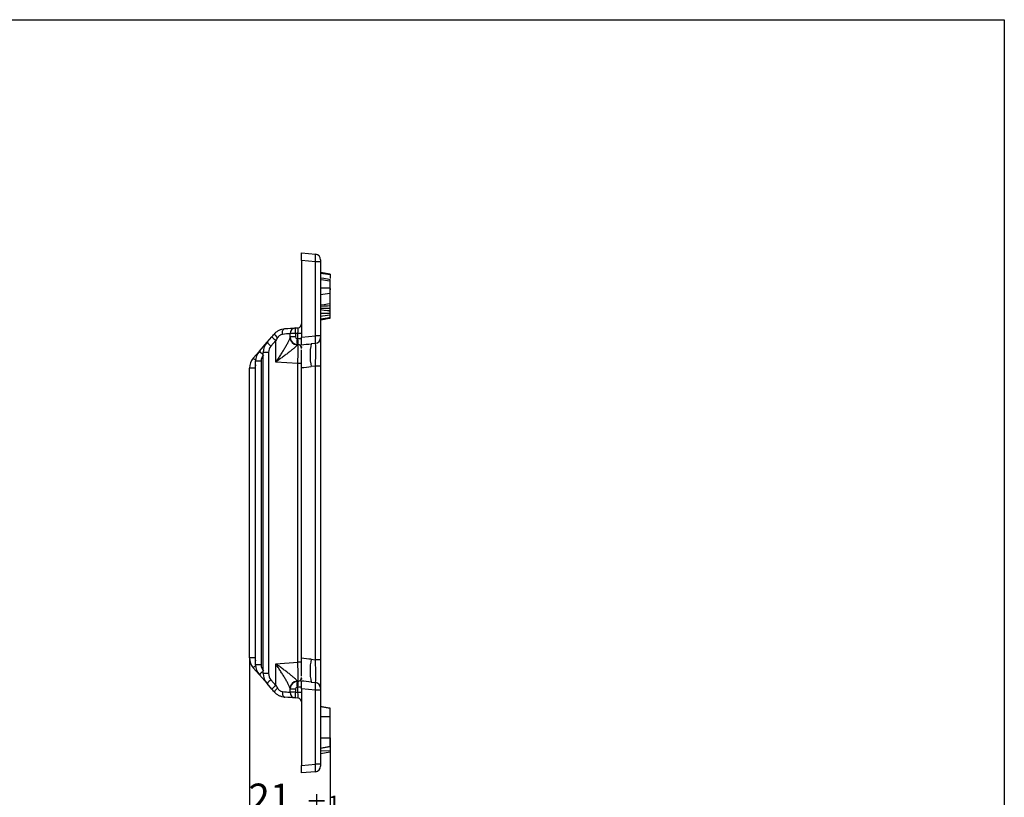
# Model space of a CAD drawing. Units: millimetres. Extents: x -414 to 5646, y -162 to 1848.
# Drawn here: x 1431 to 2075, y 947 to 1455 of the extents above; entities that cross this region are included whole.
import ezdxf

# ---------------------------------------------------------------- set-up
doc = ezdxf.new("R2010")
doc.units = ezdxf.units.MM
doc.header["$LTSCALE"] = 5
doc.layers.add('FORMAT', color=7, linetype='Continuous')
doc.styles.add('SLDTEXTSTYLE1', font='TXT', dxfattribs={"width": 0.7})
doc.dimstyles.new('SLDDIMSTYLE2', dxfattribs={"dimtxt": 16.965373, "dimasz": 17.5, "dimexe": 0, "dimexo": 0.0625, "dimgap": 4.241343, "dimtad": 2, "dimlfac": 0.4, "dimrnd": 1e-09, "dimzin": 12, "dimdsep": 46, "dimtxsty": 'SLDTEXTSTYLE1', "dimsah": 1, "dimcen": 0.09, "dimadec": 0, "dimazin": 3, "dimtol": 1, "dimtp": 1, "dimtm": 1, "dimtfac": 1, "dimtmove": 0, "dimatfit": 0, "dimfxl": 0, "dimfrac": 2, "dimtolj": 1, "dimtzin": 12, "dimarcsym": 0})

# ---------------------------------------------------------------- blocks, each defined once
blk = doc.blocks.new('_D_2')
at = {"layer": 'FORMAT'}
for p, q in [((1581.64, 1037.85), (1581.64, 926.68)), ((1634.39, 985.4), (1634.39, 926.68)), ((1581.64, 931.68), (1547.99, 931.68)), ((1581.64, 931.68), (1634.39, 931.68)), ((1634.39, 931.68), (1668.05, 931.68))]:
    blk.add_line(p, q, dxfattribs=at)
for points in [[(1581.64, 931.68), (1564.14, 934.37), (1564.14, 928.99)], [(1634.39, 931.68), (1651.89, 928.99), (1651.89, 934.37)]]:
    blk.add_solid(points, dxfattribs=at)
at = {"layer": 'FORMAT', "attachment_point": 1, "style": 'SLDTEXTSTYLE1'}
for s, insert, char_height in [('21', (1580.95, 955.55, 622.75), 18.521), ('±1', (1618.33, 947.64, 622.75), 10.583)]:
    blk.add_mtext(s, dxfattribs=dict(at, insert=insert, char_height=char_height))

msp = doc.modelspace()

# ---------------------------------------------------------------- linework, layer by layer
at = {"color": 7, "linetype": 'Continuous', "lineweight": 30}
for p, q in [((1615.642, 1302.494), (1624.719, 1301.7)), ((1615.642, 1297.513), (1615.642, 1302.494)), ((1624.719, 1296.719), (1615.642, 1297.513)), ((1615.642, 1297.513), (1615.642, 1247.412)), ((1624.719, 1248.366), (1624.719, 1296.719)), ((1628.142, 1296.719), (1624.719, 1296.719)), ((1628.142, 1297.964), (1628.142, 1296.719)), ((1628.142, 1296.719), (1628.142, 1248.366)), ((1634.38, 1288.694), (1628.142, 1289.794)), ((1628.142, 1289.248), (1634.38, 1288.505)), ((1634.38, 1288.694), (1634.38, 1288.505)), ((1634.38, 1288.505), (1634.38, 1285.68)), ((1634.38, 1284.856), (1634.392, 1284.854)), ((1634.38, 1283.836), (1634.392, 1283.836)), ((1634.38, 1279.166), (1634.38, 1278.421)), ((1634.38, 1269.404), (1634.38, 1276.176)), ((1634.392, 1269.475), (1634.392, 1275.739)), ((1634.38, 1264.711), (1634.38, 1264.762)), ((1634.392, 1264.71), (1634.392, 1264.763)), ((1628.142, 1261.203), (1628.234, 1261.203)), ((1628.142, 1258.8), (1632.705, 1259.607)), ((1634.38, 1261.264), (1634.392, 1261.264)), ((1608.142, 1247.618), (1608.142, 1249.723)), ((1611.631, 1249.723), (1608.142, 1249.723)), ((1611.631, 1253.464), (1613.317, 1253.582)), ((1613.317, 1249.841), (1611.631, 1249.723)), ((1611.631, 1249.723), (1611.631, 1247.618)), ((1613.317, 1246.334), (1613.317, 1249.841)), ((1615.642, 1249.841), (1613.317, 1249.841)), ((1588.095, 1238.301), (1593.095, 1244.053)), ((1593.095, 1244.053), (1596.271, 1247.707)), ((1598.84, 1245.246), (1595.664, 1241.593)), ((1598.84, 1231.136), (1598.84, 1245.246)), ((1611.631, 1247.618), (1608.142, 1247.618)), ((1608.142, 1247.271), (1608.142, 1247.618)), ((1612.793, 1246.371), (1613.317, 1246.334)), ((1613.317, 1242.593), (1612.793, 1242.63)), ((1615.642, 1246.334), (1613.317, 1246.334)), ((1615.642, 1247.412), (1624.719, 1248.366)), ((1615.642, 1242.535), (1615.642, 1247.412)), ((1624.784, 1243.391), (1621.966, 1243.095)), ((1628.142, 1248.366), (1624.719, 1248.366)), ((1628.142, 1248.366), (1628.142, 1247.121)), ((1628.142, 1247.121), (1628.142, 1228.474)), ((1584.095, 1233.7), (1588.095, 1238.301)), ((1594.131, 1237.492), (1590.642, 1237.492)), ((1590.642, 1027.496), (1590.642, 1237.492)), ((1594.131, 1237.492), (1594.131, 1027.496)), ((1589.261, 1231.741), (1585.642, 1231.741)), ((1585.642, 1033.248), (1585.642, 1231.741)), ((1589.261, 1231.741), (1589.261, 1033.248)), ((1613.317, 1230.124), (1598.84, 1231.136)), ((1615.642, 1230.124), (1613.317, 1230.124)), ((1613.317, 1034.865), (1613.317, 1230.124)), ((1585.261, 1227.139), (1581.642, 1227.139)), ((1581.642, 1037.85), (1581.642, 1227.139)), ((1585.261, 1227.139), (1585.261, 1037.85)), ((1615.642, 1037.476), (1615.642, 1227.513)), ((1624.784, 1228.474), (1621.966, 1228.177)), ((1628.142, 1228.474), (1624.784, 1228.474)), ((1624.784, 1036.515), (1624.784, 1228.474)), ((1628.142, 1228.474), (1628.142, 1036.515)), ((1585.261, 1037.85), (1581.642, 1037.85)), ((1621.966, 1036.811), (1624.784, 1036.515)), ((1628.142, 1036.515), (1624.784, 1036.515)), ((1628.142, 1036.515), (1628.142, 1017.868)), ((1588.095, 1026.688), (1584.095, 1031.289)), ((1589.261, 1033.248), (1585.642, 1033.248)), ((1598.84, 1033.853), (1613.317, 1034.865)), ((1598.84, 1019.742), (1598.84, 1033.853)), ((1615.642, 1034.865), (1613.317, 1034.865)), ((1593.095, 1020.936), (1588.095, 1026.688)), ((1594.131, 1027.496), (1590.642, 1027.496)), ((1595.664, 1023.396), (1598.84, 1019.742)), ((1596.271, 1017.282), (1593.095, 1020.936)), ((1608.142, 1017.371), (1608.142, 1017.718)), ((1611.631, 1017.371), (1608.142, 1017.371)), ((1608.142, 1015.266), (1608.142, 1017.371)), ((1611.631, 1017.371), (1611.631, 1015.266)), ((1612.793, 1022.359), (1613.317, 1022.396)), ((1613.317, 1018.655), (1612.793, 1018.618)), ((1615.642, 1018.655), (1613.317, 1018.655)), ((1613.317, 1015.148), (1613.317, 1018.655)), ((1615.642, 1017.576), (1615.642, 1022.454)), ((1624.719, 1016.622), (1615.642, 1017.576)), ((1615.642, 1017.576), (1615.642, 967.475)), ((1621.966, 1021.893), (1624.784, 1021.597)), ((1628.142, 1017.868), (1628.142, 1016.622)), ((1611.631, 1015.266), (1608.142, 1015.266)), ((1611.631, 1015.266), (1613.317, 1015.148)), ((1613.317, 1011.407), (1611.631, 1011.525)), ((1615.642, 1015.148), (1613.317, 1015.148)), ((1624.719, 968.269), (1624.719, 1016.622)), ((1628.142, 1016.622), (1624.719, 1016.622)), ((1628.142, 1016.622), (1628.142, 968.269)), ((1628.142, 1006.006), (1634.392, 1004.902)), ((1628.142, 1006.006), (1634.392, 1004.902)), ((1628.142, 1006.006), (1634.392, 1004.902)), ((1634.308, 1004.521), (1634.392, 1004.511)), ((1628.142, 1003.677), (1628.296, 1003.676)), ((1628.142, 1003.655), (1628.285, 1003.655)), ((1628.142, 1003.571), (1628.239, 1003.571)), ((1634.392, 985.402), (1634.392, 999.402)), ((1628.142, 981.136), (1628.298, 981.136)), ((1628.142, 978.712), (1634.392, 979.818)), ((1628.152, 978.801), (1634.392, 979.902)), ((1634.38, 979.358), (1634.38, 976.971)), ((1628.142, 977.153), (1634.38, 976.971)), ((1628.142, 975.195), (1634.38, 976.295)), ((1634.38, 976.971), (1634.38, 976.295)), ((1615.642, 967.475), (1624.719, 968.269)), ((1615.642, 962.494), (1615.642, 967.475)), ((1628.142, 968.269), (1624.719, 968.269)), ((1628.142, 968.269), (1628.142, 967.024)), ((1624.719, 963.288), (1615.642, 962.494))]:
    msp.add_line(p, q, dxfattribs=at)
at = {"color": 8, "linetype": 'Continuous', "lineweight": 30}
msp.add_line((1628.142, 1285.185), (1628.382, 1285.152), dxfattribs=at)
at = {"color": 7, "linetype": 'Continuous', "lineweight": 30, "flags": 128}
for points in [[(1628.142, 1286.307), (1630.195, 1285.944), (1632.705, 1285.502), (1634.38, 1285.206)], [(1628.142, 1285.128), (1629.934, 1284.851), (1632.705, 1284.423), (1634.38, 1284.164)], [(1628.142, 1279.662), (1629.614, 1279.661), (1631.159, 1279.66), (1632.705, 1279.659), (1634.38, 1279.658)], [(1628.142, 1275.326), (1629.614, 1275.526), (1631.159, 1275.737), (1632.705, 1275.948), (1634.38, 1276.176)], [(1628.142, 1268.578), (1630.466, 1268.886), (1632.705, 1269.182), (1634.38, 1269.404)], [(1628.142, 1267.643), (1630.466, 1267.806), (1632.705, 1267.963), (1634.38, 1268.081)], [(1628.142, 1266.357), (1630.584, 1266.362), (1632.705, 1266.366), (1634.38, 1266.37)], [(1628.142, 1265.591), (1630.491, 1265.177), (1632.705, 1264.786), (1634.38, 1264.49)], [(1628.142, 1263.155), (1630.491, 1263.159), (1632.705, 1263.162), (1634.38, 1263.164)], [(1628.142, 1261.232), (1629.366, 1261.405), (1631.035, 1261.641), (1632.705, 1261.878), (1634.38, 1262.115)], [(1631.126, 1265.064), (1632.705, 1264.947), (1634.38, 1264.823)], [(1628.142, 1259.408), (1629.501, 1259.634), (1631.103, 1259.901), (1632.705, 1260.168), (1634.38, 1260.447)], [(1628.142, 1258.801), (1630.569, 1259.23), (1632.705, 1259.607), (1634.38, 1259.902)], [(1628.142, 1258.802), (1629.207, 1258.99), (1630.728, 1259.258), (1632.705, 1259.607), (1634.283, 1259.885), (1634.38, 1259.902)], [(1596.271, 1247.707), (1596.813, 1248.33), (1597.352, 1248.95), (1597.888, 1249.567)], [(1603.129, 1249.241), (1603.126, 1249.955), (1603.192, 1250.643), (1603.324, 1251.28), (1603.517, 1251.841), (1603.766, 1252.307), (1604.059, 1252.661), (1604.387, 1252.888), (1604.738, 1252.982)], [(1608.142, 1249.723), (1607.99, 1249.708), (1607.537, 1249.665), (1606.799, 1249.594), (1605.796, 1249.497), (1604.56, 1249.379), (1603.129, 1249.241)], [(1604.738, 1252.982), (1606.706, 1253.119), (1608.405, 1253.238), (1609.783, 1253.335), (1610.799, 1253.406), (1611.421, 1253.449), (1611.631, 1253.464)], [(1600.016, 1247.107), (1599.626, 1246.49), (1599.234, 1245.869), (1598.84, 1245.246)], [(1597.888, 1015.422), (1597.352, 1016.039), (1596.813, 1016.659), (1596.271, 1017.282)], [(1598.84, 1019.742), (1599.234, 1019.119), (1599.626, 1018.499), (1600.016, 1017.882)], [(1603.129, 1015.748), (1603.126, 1015.033), (1603.192, 1014.345), (1603.324, 1013.709), (1603.517, 1013.147), (1603.766, 1012.681), (1604.059, 1012.328), (1604.387, 1012.1), (1604.738, 1012.007)], [(1603.129, 1015.748), (1604.56, 1015.61), (1605.796, 1015.491), (1606.799, 1015.395), (1607.537, 1015.324), (1607.99, 1015.28), (1608.142, 1015.266)], [(1611.631, 1011.525), (1611.421, 1011.539), (1610.799, 1011.583), (1609.783, 1011.654), (1608.405, 1011.75), (1606.706, 1011.869), (1604.738, 1012.007)], [(1628.142, 1006.188), (1632.705, 1005.382), (1634.38, 1005.086)], [(1628.142, 1006.004), (1629.844, 1005.704), (1632.118, 1005.303), (1634.392, 1004.902)], [(1628.142, 999.412), (1629.844, 999.409), (1632.118, 999.405), (1634.392, 999.402)], [(1628.142, 985.392), (1629.804, 985.395), (1632.098, 985.399), (1634.392, 985.402)], [(1628.142, 978.799), (1630.604, 979.233), (1634.392, 979.902)], [(1628.142, 978.8), (1629.804, 979.093), (1632.098, 979.498), (1634.392, 979.902)], [(1628.142, 978.682), (1632.705, 979.487), (1634.38, 979.782)]]:
    msp.add_lwpolyline(points, dxfattribs=at)
at = {"color": 7, "linetype": 'Continuous', "lineweight": 30}
for centre, radius, start, end in [((1624.392, 1297.964), 3.75, 0, 85), ((1613.142, 1256.076), 2.5, 274, 0), ((1603.743, 1252.48), 6.54, 206.453461, 235.252536), ((1611.892, 1249.723), 3.75, 94, 180), ((1625.113, 1251.593), 13.612, 172.101907, 187.898093), ((1600.642, 1237.492), 10, 139, 180), ((1607.58, 1256.605), 19.167, 220.91059, 231.558117), ((1610.756, 1260.258), 19.167, 220.910532, 231.558175), ((1613.142, 1247.618), 5, 180, 266), ((1613.083, 1247.315), 4.941, 180.516487, 265.916907), ((1612.881, 1247.618), 1.25, 180, 266), ((1626.276, 1244.5), 13.612, 172.101907, 187.898093), ((1613.142, 1240.099), 2.5, 39.734821, 86.084958), ((1658.102, 1235.636), 36.897, 168.337131, 191.662869), ((1624.392, 1247.121), 3.75, 276, 0), ((1595.642, 1231.741), 10, 139, 180), ((1595.511, 1231.741), 6.25, 139, 180), ((1600.381, 1237.492), 6.25, 139, 180), ((1613.142, 1240.099), 2.5, 0, 39.734821), ((1591.642, 1227.139), 10, 139, 180), ((1591.642, 1037.85), 10, 180, 221), ((1658.102, 1029.352), 36.897, 168.337116, 191.662884), ((1595.642, 1033.248), 10, 180, 221), ((1595.511, 1033.248), 6.25, 180, 221), ((1600.642, 1027.496), 10, 180, 221), ((1607.58, 1008.383), 19.167, 128.4421, 139.089301), ((1600.381, 1027.496), 6.25, 180, 221), ((1613.142, 1024.889), 2.5, 318.729038, 0), ((1610.756, 1004.73), 19.167, 128.441842, 139.089451), ((1603.743, 1012.509), 6.54, 124.747825, 153.546285), ((1613.083, 1017.673), 4.941, 94.083071, 179.483426), ((1613.142, 1017.371), 5, 94, 180), ((1612.881, 1017.371), 1.25, 94, 180), ((1626.276, 1020.488), 13.612, 172.101914, 187.898086), ((1613.142, 1024.889), 2.5, 273.987897, 318.729038), ((1624.392, 1017.868), 3.75, 0, 84), ((1611.892, 1015.266), 3.75, 180, 266), ((1625.113, 1013.395), 13.612, 172.101943, 187.898057), ((1613.142, 1008.913), 2.5, 0, 86), ((1624.392, 967.024), 3.75, 275, 0)]:
    msp.add_arc(centre, radius, start, end, dxfattribs=at)
at = {"color": 8, "linetype": 'Continuous', "lineweight": 30}
for centre, radius, start, end in [((1615.021, 1265.209), 38.067, 224.980849, 230.175976), ((1598.33, 1247.359), 19.729, 223.817592, 230.022006), ((1591.511, 1227.139), 6.25, 159.894341, 180), ((1591.511, 1037.85), 6.25, 180, 200.105659), ((1598.333, 1017.626), 19.733, 129.978628, 136.181592), ((1615.018, 999.783), 38.062, 129.823917, 135.019715)]:
    msp.add_arc(centre, radius, start, end, dxfattribs=at)
at = {"color": 7, "linetype": 'Continuous', "lineweight": 30}
for centre, major_axis, ratio, start_param, end_param in [((1624.392, 1296.71), (0.326, 4.991), 0.0650887, 4.7185555, 6.2817556), ((1613.142, 1249.81), (0.175, 3.771), 0.0457686, 4.7226004, 6.2885307), ((1613.142, 1230.075), (-0.35, 12.555), 0.0275705, 6.2804842, 6.4796799), ((1613.142, 1246.364), (-0.175, 3.771), 0.0457686, 3.1362473, 4.7021776), ((1613.142, 1230.075), (0.174, 12.518), 0.013874, 4.7164787, 6.282409), ((1633.917, 1249.379), (1141.004, 119.979), 0.0043578, 4.6958346, 4.7014566), ((1624.392, 1248.378), (-0.391, 4.986), 0.0649664, 3.143307, 4.7049929), ((1624.392, 1228.268), (0.393, 15.124), 0.0255492, 4.7266743, 6.2865442), ((1632.349, 1249.379), (1139.694, 120.007), 0.017451, 4.695892, 4.7014411), ((1632.349, 1015.61), (1139.694, -120.007), 0.017451, 1.5817443, 1.5872933), ((1624.392, 1036.721), (-0.393, 15.124), 0.0255492, 3.1382338, 4.6981037), ((1613.142, 1034.914), (-0.174, 12.518), 0.013874, 3.1423689, 4.7082993), ((1613.142, 1034.914), (0.35, 12.555), 0.0275705, 2.9450981, 3.1442938), ((1613.142, 1018.624), (0.175, 3.771), 0.0457686, 4.7226004, 6.2885307), ((1633.917, 1015.61), (1141.004, -119.979), 0.0043578, 1.5817287, 1.5873507), ((1624.392, 1016.611), (0.391, 4.986), 0.0649664, 4.7197851, 6.281471), ((1613.142, 1015.178), (-0.175, 3.771), 0.0457686, 3.1362473, 4.7021776), ((1624.392, 968.279), (-0.326, 4.991), 0.0650887, 3.1430223, 4.7062225)]:
    msp.add_ellipse(centre, major_axis=major_axis, ratio=ratio, start_param=start_param, end_param=end_param, dxfattribs=at)
for points, knots in [([(1634.38, 1284.164), (1634.38, 1284.363), (1634.38, 1284.782), (1634.38, 1285.141), (1634.38, 1285.184), (1634.38, 1285.206)], [0, 0, 0, 0, 0.3092017, 0.6494375, 1, 1, 1, 1]), ([(1634.38, 1279.658), (1634.38, 1279.705), (1634.38, 1280.439), (1634.38, 1281.679), (1634.38, 1283.241), (1634.38, 1283.84), (1634.38, 1284.164)], [0, 0, 0, 0, 0.0256936, 0.4028276, 0.676692, 1, 1, 1, 1]), ([(1634.38, 1276.176), (1634.38, 1276.521), (1634.38, 1277.181), (1634.38, 1278.44), (1634.38, 1279.27), (1634.38, 1279.658)], [0, 0, 0, 0, 0.3668881, 0.7035233, 1, 1, 1, 1]), ([(1634.38, 1268.081), (1634.38, 1268.123), (1634.38, 1268.32), (1634.38, 1268.739), (1634.38, 1269.113), (1634.38, 1269.352), (1634.38, 1269.404)], [0, 0, 0, 0, 0.0840649, 0.3931087, 0.8654, 1, 1, 1, 1]), ([(1634.38, 1266.37), (1634.38, 1266.448), (1634.38, 1266.74), (1634.38, 1267.311), (1634.38, 1267.793), (1634.38, 1268.068), (1634.38, 1268.081)], [0, 0, 0, 0, 0.1335128, 0.5013995, 0.9776275, 1, 1, 1, 1]), ([(1634.38, 1264.823), (1634.38, 1264.889), (1634.38, 1265.132), (1634.38, 1265.572), (1634.38, 1266.027), (1634.38, 1266.295), (1634.38, 1266.37)], [0, 0, 0, 0, 0.13368961, 0.49613346, 0.86026329, 1, 1, 1, 1]), ([(1634.38, 1264.49), (1634.38, 1264.547), (1634.38, 1264.653), (1634.38, 1264.77), (1634.38, 1264.823)], [0, 0, 0, 0, 0.53860969, 1, 1, 1, 1]), ([(1634.38, 1263.164), (1634.38, 1263.248), (1634.38, 1263.485), (1634.38, 1263.827), (1634.38, 1264.144), (1634.38, 1264.368), (1634.38, 1264.473), (1634.38, 1264.484), (1634.38, 1264.49)], [0, 0, 0, 0, 0.1281654, 0.3638475, 0.5399941, 0.7177956, 0.8684422, 1, 1, 1, 1]), ([(1634.38, 1262.115), (1634.38, 1262.161), (1634.38, 1262.283), (1634.38, 1262.464), (1634.38, 1262.768), (1634.38, 1262.985), (1634.38, 1263.164)], [0, 0, 0, 0, 0.181451, 0.4797699, 0.5700274, 1, 1, 1, 1]), ([(1634.38, 1260.447), (1634.38, 1260.45), (1634.38, 1260.567), (1634.38, 1260.8), (1634.38, 1261.322), (1634.38, 1261.778), (1634.38, 1262.049), (1634.38, 1262.115)], [0, 0, 0, 0, 0.0078709, 0.2968985, 0.5894584, 0.900678, 1, 1, 1, 1]), ([(1634.38, 1259.902), (1634.38, 1259.91), (1634.38, 1259.928), (1634.38, 1260.053), (1634.38, 1260.256), (1634.38, 1260.401), (1634.38, 1260.447)], [0, 0, 0, 0, 0.2623151, 0.5657415, 0.8645013, 1, 1, 1, 1]), ([(1597.888, 1249.567), (1598.33, 1250.075), (1598.823, 1250.537), (1599.877, 1251.345), (1600.435, 1251.691), (1601.612, 1252.27), (1602.233, 1252.501), (1603.476, 1252.833), (1604.104, 1252.938), (1604.738, 1252.982)], [0, 0, 0, 0, 0.25, 0.25, 0.5, 0.5, 0.75, 0.75, 1, 1, 1, 1]), ([(1603.129, 1249.241), (1602.83, 1249.212), (1602.532, 1249.143), (1601.941, 1248.919), (1601.648, 1248.761), (1600.844, 1248.197), (1600.382, 1247.686), (1600.016, 1247.107)], [0, 0, 0, 0, 0.25, 0.25, 0.5, 0.5, 1, 1, 1, 1]), ([(1608.142, 1247.271), (1608.142, 1246.996), (1608.023, 1246.595), (1607.721, 1245.852), (1607.6, 1245.582), (1607.33, 1245.017), (1607.18, 1244.72), (1606.696, 1243.793), (1606.325, 1243.123), (1605.535, 1241.748), (1605.114, 1241.038), (1604.232, 1239.58), (1603.77, 1238.829), (1602.829, 1237.321), (1602.348, 1236.561), (1601.371, 1235.029), (1600.874, 1234.257), (1599.865, 1232.702), (1599.35, 1231.913), (1598.84, 1231.136)], [0, 0, 0, 0, 0.125, 0.125, 0.1875, 0.1875, 0.25, 0.25, 0.375, 0.375, 0.5, 0.5, 0.625, 0.625, 0.75, 0.75, 0.875, 0.875, 1, 1, 1, 1]), ([(1612.732, 1242.386), (1612.711, 1242.2), (1612.529, 1241.93), (1612.073, 1241.421), (1611.891, 1241.236), (1611.487, 1240.846), (1611.263, 1240.641), (1610.539, 1240), (1609.982, 1239.533), (1608.8, 1238.574), (1608.172, 1238.078), (1606.856, 1237.058), (1606.165, 1236.532), (1604.761, 1235.475), (1604.046, 1234.942), (1602.593, 1233.868), (1601.856, 1233.327), (1600.359, 1232.236), (1599.596, 1231.682), (1598.84, 1231.136)], [0, 0, 0, 0, 0.125, 0.125, 0.1875, 0.1875, 0.25, 0.25, 0.375, 0.375, 0.5, 0.5, 0.625, 0.625, 0.75, 0.75, 0.875, 0.875, 1, 1, 1, 1]), ([(1615.552, 1242.421), (1615.196, 1242.348), (1614.669, 1242.24), (1615.017, 1241.863), (1615.13, 1241.741)], [0, 0, 0, 0, 0.6749764, 1, 1, 1, 1]), ([(1615.642, 1227.513), (1615.642, 1228.596), (1615.642, 1231.355), (1615.642, 1235.499), (1615.642, 1238.196), (1615.642, 1239.195), (1615.642, 1239.224)], [0, 0, 0, 0, 0.2415242, 0.6153528, 0.9887382, 1, 1, 1, 1]), ([(1615.642, 1025.764), (1615.642, 1025.805), (1615.642, 1026.813), (1615.642, 1029.521), (1615.642, 1033.65), (1615.642, 1036.396), (1615.642, 1037.476)], [0, 0, 0, 0, 0.0154937, 0.3877996, 0.7592086, 1, 1, 1, 1]), ([(1612.732, 1022.602), (1612.711, 1022.789), (1612.529, 1023.059), (1612.073, 1023.568), (1611.891, 1023.753), (1611.487, 1024.142), (1611.263, 1024.347), (1610.539, 1024.989), (1609.982, 1025.456), (1608.8, 1026.415), (1608.172, 1026.911), (1606.856, 1027.931), (1606.165, 1028.457), (1604.761, 1029.514), (1604.046, 1030.047), (1602.593, 1031.12), (1601.856, 1031.662), (1600.359, 1032.753), (1599.596, 1033.307), (1598.84, 1033.853)], [0, 0, 0, 0, 0.125, 0.125, 0.1875, 0.1875, 0.25, 0.25, 0.375, 0.375, 0.5, 0.5, 0.625, 0.625, 0.75, 0.75, 0.875, 0.875, 1, 1, 1, 1]), ([(1608.142, 1017.718), (1608.142, 1017.993), (1608.023, 1018.394), (1607.721, 1019.136), (1607.6, 1019.406), (1607.33, 1019.971), (1607.18, 1020.268), (1606.696, 1021.195), (1606.325, 1021.865), (1605.535, 1023.24), (1605.114, 1023.951), (1604.232, 1025.409), (1603.77, 1026.159), (1602.829, 1027.667), (1602.348, 1028.427), (1601.371, 1029.959), (1600.874, 1030.731), (1599.865, 1032.287), (1599.35, 1033.076), (1598.84, 1033.853)], [0, 0, 0, 0, 0.125, 0.125, 0.1875, 0.1875, 0.25, 0.25, 0.375, 0.375, 0.5, 0.5, 0.625, 0.625, 0.75, 0.75, 0.875, 0.875, 1, 1, 1, 1]), ([(1600.016, 1017.882), (1600.199, 1017.592), (1600.403, 1017.323), (1600.858, 1016.829), (1601.112, 1016.603), (1601.651, 1016.226), (1601.934, 1016.073), (1602.526, 1015.847), (1602.83, 1015.776), (1603.129, 1015.748)], [0, 0, 0, 0, 0.25, 0.25, 0.5, 0.5, 0.75, 0.75, 1, 1, 1, 1]), ([(1615.048, 1023.225), (1614.977, 1023.159), (1614.69, 1022.892), (1615.198, 1022.649), (1615.465, 1022.588), (1615.552, 1022.568)], [0, 0, 0, 0, 0.18086419, 0.73179676, 1, 1, 1, 1]), ([(1604.738, 1012.007), (1604.104, 1012.051), (1603.468, 1012.157), (1602.216, 1012.493), (1601.608, 1012.721), (1600.431, 1013.3), (1599.861, 1013.654), (1598.813, 1014.46), (1598.329, 1014.914), (1597.888, 1015.422)], [0, 0, 0, 0, 0.25, 0.25, 0.5, 0.5, 0.75, 0.75, 1, 1, 1, 1]), ([(1634.392, 999.402), (1634.392, 1000.21), (1634.392, 1001.729), (1634.392, 1003.443), (1634.392, 1004.533), (1634.392, 1004.875), (1634.392, 1004.897), (1634.392, 1004.902)], [0, 0, 0, 0, 0.2946265, 0.5535393, 0.7464664, 0.9405767, 1, 1, 1, 1]), ([(1634.392, 979.902), (1634.392, 979.954), (1634.392, 980.06), (1634.392, 981.028), (1634.392, 982.48), (1634.392, 984.086), (1634.392, 985.068), (1634.392, 985.402)], [0, 0, 0, 0, 0.1951172, 0.3914103, 0.6386436, 0.8771136, 1, 1, 1, 1])]:
    msp.add_open_spline(points, degree=3, knots=knots, dxfattribs=at)
for points in [[(1615.642, 1242.535), (1615.642, 1242.467), (1615.615, 1242.43), (1615.552, 1242.421)], [(1615.414, 1241.351), (1615.545, 1241.189), (1615.642, 1241.001), (1615.642, 1240.769)], [(1615.642, 1240.099), (1615.642, 1240.34), (1615.642, 1240.564), (1615.642, 1240.769)], [(1615.642, 1024.22), (1615.642, 1023.971), (1615.53, 1023.772), (1615.386, 1023.603)], [(1615.642, 1024.22), (1615.642, 1024.425), (1615.642, 1024.648), (1615.642, 1024.889)], [(1615.552, 1022.568), (1615.615, 1022.559), (1615.642, 1022.521), (1615.642, 1022.454)]]:
    msp.add_open_spline(points, degree=3, dxfattribs=at)
at = {"layer": 'FORMAT', "color": 7, "lineweight": 30}
for p, q in [((100, 1455), (2075, 1455)), ((2075, 1455), (2075, 25))]:
    msp.add_line(p, q, dxfattribs=at)

# ---------------------------------------------------------------- dimensions: what is measured, and where the dimension line sits
at = {"layer": 'FORMAT'}
dim = msp.add_linear_dim(base=(1634.392, 931.678), p1=(1581.642, 1037.85), p2=(1634.392, 985.402), dimstyle='SLDDIMSTYLE2', dxfattribs=at)
dim.commit()
dim.dimension.update_dxf_attribs({"geometry": '_D_2', "text_midpoint": (1604.464, 931.678), "dimtype": 160})

doc.saveas('drawing.dxf')
